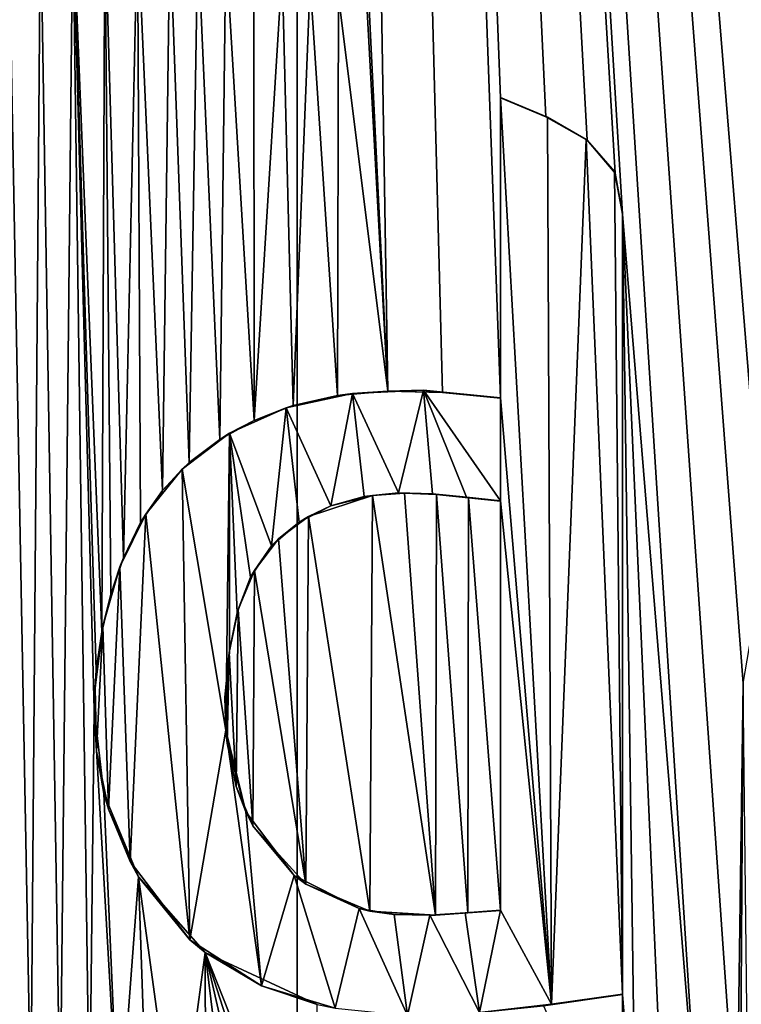
# Model space of a CAD drawing. Units: millimetres. Extents: x -180 to 180, y -242 to 41.
# Drawn here: x -151 to -148, y -1 to 3 of the extents above; entities that cross this region are included whole.
import ezdxf

# ---------------------------------------------------------------- set-up
doc = ezdxf.new("R2010")
doc.units = ezdxf.units.MM
doc.header["$LTSCALE"] = 41.718519
for name, color, linetype in [('252', 7, 'CONTINUOUS'), ('305', 7, 'CONTINUOUS'), ('332', 7, 'CONTINUOUS'), ('333', 7, 'CONTINUOUS'), ('334', 7, 'CONTINUOUS'), ('335', 7, 'CONTINUOUS'), ('336', 7, 'CONTINUOUS'), ('337', 7, 'CONTINUOUS'), ('428', 7, 'CONTINUOUS')]:
    doc.layers.add(name, color=color, linetype=linetype)

msp = doc.modelspace()

# ---------------------------------------------------------------- linework, layer by layer
at = {"layer": '252', "color": 7, "linetype": 'Continuous'}
for points in [[(-145.3551, 23.6435, 85.6518), (-150, 24.1038, 85.6567), (-145.492, 1.35, 85.8468), (-145.3551, 23.6435, 85.6518)], [(-150, 24.1038, 85.6567), (-149.715, 3.192, 85.8392), (-149.6309, 1.4625, 85.8543), (-150, 24.1038, 85.6567)], [(-148.674, 2.1838, 85.8473), (-150, 24.1038, 85.6567), (-148.7046, 2.3509, 85.8459), (-148.674, 2.1838, 85.8473)], [(-150, 24.1038, 85.6567), (-148.674, 2.1838, 85.8473), (-148.3658, -1.5807, 85.8798), (-150, 24.1038, 85.6567)], [(-148.7046, 2.3509, 85.8459), (-150, 24.1038, 85.6567), (-148.8189, 2.4844, 85.8448), (-148.7046, 2.3509, 85.8459)], [(-148.8189, 2.4844, 85.8448), (-150, 24.1038, 85.6567), (-148.9862, 2.5804, 85.8441), (-148.8189, 2.4844, 85.8448)], [(-148.9862, 2.5804, 85.8441), (-150, 24.1038, 85.6567), (-149.172, 2.6578, 85.8436), (-148.9862, 2.5804, 85.8441)], [(-149.172, 2.6578, 85.8436), (-150, 24.1038, 85.6567), (-149.172, 1.4338, 85.8543), (-149.172, 2.6578, 85.8436)], [(-149.172, 1.4338, 85.8543), (-150, 24.1038, 85.6567), (-149.4078, 1.4573, 85.8542), (-149.172, 1.4338, 85.8543)], [(-149.4078, 1.4573, 85.8542), (-150, 24.1038, 85.6567), (-149.6309, 1.4625, 85.8543), (-149.4078, 1.4573, 85.8542)], [(-145.9905, 0.6131, 85.855), (-150, 24.1038, 85.6567), (-146.0409, 0.7845, 85.8537), (-145.9905, 0.6131, 85.855)], [(-150, 24.1038, 85.6567), (-145.9905, 0.6131, 85.855), (-145.6473, -0.3217, 85.862), (-150, 24.1038, 85.6567)], [(-146.0409, 0.7845, 85.8537), (-150, 24.1038, 85.6567), (-146.1136, 0.9425, 85.8526), (-146.0409, 0.7845, 85.8537)], [(-146.1136, 0.9425, 85.8526), (-150, 24.1038, 85.6567), (-146.2102, 1.0857, 85.8516), (-146.1136, 0.9425, 85.8526)], [(-146.2102, 1.0857, 85.8516), (-150, 24.1038, 85.6567), (-146.3313, 1.2109, 85.8509), (-146.2102, 1.0857, 85.8516)], [(-146.3313, 1.2109, 85.8509), (-150, 24.1038, 85.6567), (-146.4781, 1.3091, 85.8505), (-146.3313, 1.2109, 85.8509)], [(-146.4781, 1.3091, 85.8505), (-150, 24.1038, 85.6567), (-146.6397, 1.3779, 85.8504), (-146.4781, 1.3091, 85.8505)], [(-146.6397, 1.3779, 85.8504), (-150, 24.1038, 85.6567), (-146.8099, 1.4203, 85.8505), (-146.6397, 1.3779, 85.8504)], [(-146.8099, 1.4203, 85.8505), (-150, 24.1038, 85.6567), (-147.1557, 1.4407, 85.8511), (-146.8099, 1.4203, 85.8505)], [(-147.1557, 1.4407, 85.8511), (-150, 24.1038, 85.6567), (-147.5107, 1.3682, 85.8526), (-147.1557, 1.4407, 85.8511)], [(-147.5107, 1.3682, 85.8526), (-150, 24.1038, 85.6567), (-147.8572, 1.1487, 85.8552), (-147.5107, 1.3682, 85.8526)], [(-147.8572, 1.1487, 85.8552), (-150, 24.1038, 85.6567), (-148.0984, 0.7624, 85.8589), (-147.8572, 1.1487, 85.8552)], [(-148.0984, 0.7624, 85.8589), (-150, 24.1038, 85.6567), (-148.1837, 0.271, 85.8634), (-148.0984, 0.7624, 85.8589)], [(-148.1837, 0.271, 85.8634), (-150, 24.1038, 85.6567), (-148.209, -1.607, 85.8798), (-148.1837, 0.271, 85.8634)], [(-145.565, 0.0976, 85.858), (-150, 24.1038, 85.6567), (-145.6326, -0.1069, 85.8601), (-145.565, 0.0976, 85.858)], [(-150, 24.1038, 85.6567), (-145.565, 0.0976, 85.858), (-145.492, 0.93, 85.8505), (-150, 24.1038, 85.6567)], [(-145.6326, -0.1069, 85.8601), (-150, 24.1038, 85.6567), (-145.6473, -0.3217, 85.862), (-145.6326, -0.1069, 85.8601)], [(-145.492, 1.35, 85.8468), (-150, 24.1038, 85.6567), (-145.492, 0.93, 85.8505), (-145.492, 1.35, 85.8468)], [(-148.209, -1.607, 85.8798), (-150, 24.1038, 85.6567), (-148.3658, -1.5807, 85.8798), (-148.209, -1.607, 85.8798)], [(-151.2039, -1.4238, 85.8789), (-151.084, -1.4645, 85.8794), (-151.1749, 3.4326, 85.8366), (-151.2039, -1.4238, 85.8789)], [(-151.1749, 3.4326, 85.8366), (-151.084, -1.4645, 85.8794), (-151.0444, 3.4272, 85.8367), (-151.1749, 3.4326, 85.8366)], [(-151.084, -1.4645, 85.8794), (-150.9644, -1.5043, 85.8798), (-151.0444, 3.4272, 85.8367), (-151.084, -1.4645, 85.8794)], [(-151.0444, 3.4272, 85.8367), (-150.9644, -1.5043, 85.8798), (-150.9136, 3.4149, 85.8369), (-151.0444, 3.4272, 85.8367)], [(-150.9644, -1.5043, 85.8798), (-150.8452, -1.5441, 85.8803), (-150.9136, 3.4149, 85.8369), (-150.9644, -1.5043, 85.8798)], [(-150.9136, 3.4149, 85.8369), (-150.8452, -1.5441, 85.8803), (-150.8266, 0.1649, 85.8654), (-150.9136, 3.4149, 85.8369)], [(-150.7822, 3.3959, 85.8372), (-150.9136, 3.4149, 85.8369), (-150.7945, 0.4816, 85.8626), (-150.7822, 3.3959, 85.8372)], [(-150.7945, 0.4816, 85.8626), (-150.9136, 3.4149, 85.8369), (-150.8177, 0.3259, 85.864), (-150.7945, 0.4816, 85.8626)], [(-150.8177, 0.3259, 85.864), (-150.9136, 3.4149, 85.8369), (-150.8266, 0.1649, 85.8654), (-150.8177, 0.3259, 85.864)], [(-150.7583, 0.6338, 85.8613), (-150.7822, 3.3959, 85.8372), (-150.7945, 0.4816, 85.8626), (-150.7583, 0.6338, 85.8613)], [(-150.6504, 3.3704, 85.8375), (-150.7822, 3.3959, 85.8372), (-150.7072, 0.7835, 85.86), (-150.6504, 3.3704, 85.8375)], [(-150.7072, 0.7835, 85.86), (-150.7822, 3.3959, 85.8372), (-150.7583, 0.6338, 85.8613), (-150.7072, 0.7835, 85.86)], [(-150.6377, 0.9266, 85.8588), (-150.6504, 3.3704, 85.8375), (-150.7072, 0.7835, 85.86), (-150.6377, 0.9266, 85.8588)], [(-150.5181, 3.3384, 85.8378), (-150.6504, 3.3704, 85.8375), (-150.5475, 1.0577, 85.8577), (-150.5181, 3.3384, 85.8378)], [(-150.5475, 1.0577, 85.8577), (-150.6504, 3.3704, 85.8375), (-150.6377, 0.9266, 85.8588), (-150.5475, 1.0577, 85.8577)], [(-150.4387, 1.1715, 85.8568), (-150.5181, 3.3384, 85.8378), (-150.5475, 1.0577, 85.8577), (-150.4387, 1.1715, 85.8568)], [(-150.4043, 3.3059, 85.8382), (-150.5181, 3.3384, 85.8378), (-150.4387, 1.1715, 85.8568), (-150.4043, 3.3059, 85.8382)], [(-150.3141, 1.2656, 85.856), (-150.4043, 3.3059, 85.8382), (-150.4387, 1.1715, 85.8568), (-150.3141, 1.2656, 85.856)], [(-150.2903, 3.2687, 85.8385), (-150.4043, 3.3059, 85.8382), (-150.3141, 1.2656, 85.856), (-150.2903, 3.2687, 85.8385)], [(-150.1746, 1.3428, 85.8554), (-150.2903, 3.2687, 85.8385), (-150.3141, 1.2656, 85.856), (-150.1746, 1.3428, 85.8554)], [(-150.1759, 3.2268, 85.8389), (-150.2903, 3.2687, 85.8385), (-150.1746, 1.3428, 85.8554), (-150.1759, 3.2268, 85.8389)], [(-150.0612, 3.1802, 85.8393), (-150.1759, 3.2268, 85.8389), (-150.1746, 1.3428, 85.8554), (-150.0612, 3.1802, 85.8393)], [(-150.0162, 1.404, 85.8548), (-150.0612, 3.1802, 85.8393), (-150.1746, 1.3428, 85.8554), (-150.0162, 1.404, 85.8548)], [(-149.9461, 3.1289, 85.8398), (-150.0612, 3.1802, 85.8393), (-150.0162, 1.404, 85.8548), (-149.9461, 3.1289, 85.8398)], [(-149.715, 3.192, 85.8392), (-149.715, 3.012, 85.8408), (-149.6309, 1.4625, 85.8543), (-149.715, 3.192, 85.8392)], [(-149.835, 1.4449, 85.8545), (-149.9461, 3.1289, 85.8398), (-150.0162, 1.404, 85.8548), (-149.835, 1.4449, 85.8545)], [(-149.8307, 3.0728, 85.8403), (-149.9461, 3.1289, 85.8398), (-149.835, 1.4449, 85.8545), (-149.8307, 3.0728, 85.8403)], [(-149.6309, 1.4625, 85.8543), (-149.8307, 3.0728, 85.8403), (-149.835, 1.4449, 85.8545), (-149.6309, 1.4625, 85.8543)], [(-149.715, 3.012, 85.8408), (-149.8307, 3.0728, 85.8403), (-149.6309, 1.4625, 85.8543), (-149.715, 3.012, 85.8408)], [(-148.674, 2.1838, 85.8473), (-148.674, -0.9962, 85.8751), (-148.6219, -1.6558, 85.8808), (-148.674, 2.1838, 85.8473)], [(-148.3658, -1.5807, 85.8798), (-148.674, 2.1838, 85.8473), (-148.5073, -1.5939, 85.8801), (-148.3658, -1.5807, 85.8798)], [(-148.5073, -1.5939, 85.8801), (-148.674, 2.1838, 85.8473), (-148.6219, -1.6558, 85.8808), (-148.5073, -1.5939, 85.8801)], [(-149.6929, 1.0374, 85.858), (-149.4367, -0.6729, 85.8728), (-149.5621, 1.0468, 85.8579), (-149.6929, 1.0374, 85.858)], [(-149.5621, 1.0468, 85.8579), (-149.4367, -0.6729, 85.8728), (-149.4318, 1.0414, 85.8579), (-149.5621, 1.0468, 85.8579)], [(-149.9534, 0.9514, 85.8588), (-149.7029, -0.6564, 85.8728), (-149.6929, 1.0374, 85.858), (-149.9534, 0.9514, 85.8588)], [(-149.7029, -0.6564, 85.8728), (-149.4367, -0.6729, 85.8728), (-149.6929, 1.0374, 85.858), (-149.7029, -0.6564, 85.8728)], [(-149.4367, -0.6729, 85.8728), (-149.3047, -0.6633, 85.8727), (-149.4318, 1.0414, 85.8579), (-149.4367, -0.6729, 85.8728)], [(-149.4318, 1.0414, 85.8579), (-149.3047, -0.6633, 85.8727), (-149.3017, 1.0282, 85.8579), (-149.4318, 1.0414, 85.8579)], [(-149.3047, -0.6633, 85.8727), (-149.172, -0.654, 85.8725), (-149.3017, 1.0282, 85.8579), (-149.3047, -0.6633, 85.8727)], [(-149.3017, 1.0282, 85.8579), (-149.172, -0.654, 85.8725), (-149.172, 1.014, 85.858), (-149.3017, 1.0282, 85.8579)], [(-150.0759, 0.8612, 85.8596), (-149.9646, -0.547, 85.8719), (-149.9534, 0.9514, 85.8588), (-150.0759, 0.8612, 85.8596)], [(-149.9646, -0.547, 85.8719), (-149.7029, -0.6564, 85.8728), (-149.9534, 0.9514, 85.8588), (-149.9646, -0.547, 85.8719)], [(-150.1731, 0.732, 85.8607), (-149.9646, -0.547, 85.8719), (-150.0759, 0.8612, 85.8596), (-150.1731, 0.732, 85.8607)], [(-150.2391, 0.5731, 85.8621), (-150.1795, -0.309, 85.8698), (-150.1731, 0.732, 85.8607), (-150.2391, 0.5731, 85.8621)], [(-150.1795, -0.309, 85.8698), (-149.9646, -0.547, 85.8719), (-150.1731, 0.732, 85.8607), (-150.1795, -0.309, 85.8698)], [(-150.277, 0.3972, 85.8636), (-150.2473, -0.1484, 85.8684), (-150.2391, 0.5731, 85.8621), (-150.277, 0.3972, 85.8636)], [(-150.2473, -0.1484, 85.8684), (-150.1795, -0.309, 85.8698), (-150.2391, 0.5731, 85.8621), (-150.2473, -0.1484, 85.8684)], [(-150.294, 0.2137, 85.8652), (-150.2852, 0.0285, 85.8668), (-150.277, 0.3972, 85.8636), (-150.294, 0.2137, 85.8652)], [(-150.2852, 0.0285, 85.8668), (-150.2473, -0.1484, 85.8684), (-150.277, 0.3972, 85.8636), (-150.2852, 0.0285, 85.8668)], [(-148.1977, -2.0336, 85.8835), (-148.1837, 0.271, 85.8634), (-148.209, -1.607, 85.8798), (-148.1977, -2.0336, 85.8835)], [(-148.1561, -2.1348, 85.8843), (-148.1837, 0.271, 85.8634), (-148.1977, -2.0336, 85.8835), (-148.1561, -2.1348, 85.8843)], [(-150.8452, -1.5441, 85.8803), (-150.7264, -1.5854, 85.8807), (-150.8266, 0.1649, 85.8654), (-150.8452, -1.5441, 85.8803)], [(-150.8266, 0.1649, 85.8654), (-150.7264, -1.5854, 85.8807), (-150.7867, -0.1774, 85.8684), (-150.8266, 0.1649, 85.8654)], [(-150.7867, -0.1774, 85.8684), (-150.7264, -1.5854, 85.8807), (-150.6459, -0.5167, 85.8714), (-150.7867, -0.1774, 85.8684)], [(-150.7264, -1.5854, 85.8807), (-150.6074, -1.6284, 85.8811), (-150.6459, -0.5167, 85.8714), (-150.7264, -1.5854, 85.8807)], [(-150.6074, -1.6284, 85.8811), (-150.4886, -1.6727, 85.8816), (-150.6459, -0.5167, 85.8714), (-150.6074, -1.6284, 85.8811)], [(-150.6459, -0.5167, 85.8714), (-150.4886, -1.6727, 85.8816), (-150.3745, -0.8253, 85.8742), (-150.6459, -0.5167, 85.8714)], [(-150.4886, -1.6727, 85.8816), (-150.3719, -1.7192, 85.882), (-150.3745, -0.8253, 85.8742), (-150.4886, -1.6727, 85.8816)], [(-150.0377, -1.8742, 85.8834), (-149.9364, -1.931, 85.8839), (-150.3745, -0.8253, 85.8742), (-150.0377, -1.8742, 85.8834)], [(-150.3745, -0.8253, 85.8742), (-149.9364, -1.931, 85.8839), (-149.918, -1.0367, 85.8761), (-150.3745, -0.8253, 85.8742)], [(-150.1458, -1.82, 85.883), (-150.0377, -1.8742, 85.8834), (-150.3745, -0.8253, 85.8742), (-150.1458, -1.82, 85.883)], [(-150.2581, -1.7684, 85.8825), (-150.1458, -1.82, 85.883), (-150.3745, -0.8253, 85.8742), (-150.2581, -1.7684, 85.8825)], [(-150.3719, -1.7192, 85.882), (-150.2581, -1.7684, 85.8825), (-150.3745, -0.8253, 85.8742), (-150.3719, -1.7192, 85.882)], [(-148.674, -0.9962, 85.8751), (-148.9962, -1.0423, 85.8758), (-148.6768, -1.7714, 85.8818), (-148.674, -0.9962, 85.8751)], [(-148.6219, -1.6558, 85.8808), (-148.674, -0.9962, 85.8751), (-148.6768, -1.7714, 85.8818), (-148.6219, -1.6558, 85.8808)]]:
    msp.add_3dface(points, dxfattribs=at)
at = {"layer": '305', "color": 252, "linetype": 'Continuous', "true_color": 0x8c8c8c}
for points in [[(-149.1719, 1.4347, 85.9543), (-148.9641, -1.0355, 85.9757), (-149.1719, 2.6587, 85.9436), (-149.1719, 1.4347, 85.9543)], [(-149.1719, 2.6587, 85.9436), (-148.9641, -1.0355, 85.9757), (-148.9804, 2.5785, 85.9442), (-149.1719, 2.6587, 85.9436)], [(-148.9804, 2.5785, 85.9442), (-148.9641, -1.0355, 85.9757), (-148.8228, 2.4882, 85.9448), (-148.9804, 2.5785, 85.9442)], [(-148.9641, -1.0355, 85.9757), (-148.6739, -0.9953, 85.975), (-148.8228, 2.4882, 85.9448), (-148.9641, -1.0355, 85.9757)], [(-148.8228, 2.4882, 85.9448), (-148.6739, -0.9953, 85.975), (-148.7068, 2.3567, 85.9458), (-148.8228, 2.4882, 85.9448)], [(-148.7068, 2.3567, 85.9458), (-148.6739, -0.9953, 85.975), (-148.6739, 2.1847, 85.9473), (-148.7068, 2.3567, 85.9458)], [(-149.7747, 1.4526, 85.9544), (-150.0438, 1.3941, 85.9549), (-149.8626, 0.9947, 85.9584), (-149.7747, 1.4526, 85.9544)], [(-149.7261, 1.0331, 85.958), (-149.7747, 1.4526, 85.9544), (-149.8626, 0.9947, 85.9584), (-149.7261, 1.0331, 85.958)], [(-149.4847, 1.4661, 85.9542), (-149.7747, 1.4526, 85.9544), (-149.5873, 1.0474, 85.9579), (-149.4847, 1.4661, 85.9542)], [(-149.5873, 1.0474, 85.9579), (-149.7747, 1.4526, 85.9544), (-149.7261, 1.0331, 85.958), (-149.5873, 1.0474, 85.9579)], [(-149.4485, 1.0437, 85.9579), (-149.4847, 1.4661, 85.9542), (-149.5873, 1.0474, 85.9579), (-149.4485, 1.0437, 85.9579)], [(-149.1719, 1.4347, 85.9543), (-149.4847, 1.4661, 85.9542), (-149.1719, 1.0149, 85.958), (-149.1719, 1.4347, 85.9543)], [(-149.1719, 1.0149, 85.958), (-149.4847, 1.4661, 85.9542), (-149.3104, 1.0298, 85.9579), (-149.1719, 1.0149, 85.958)], [(-149.3104, 1.0298, 85.9579), (-149.4847, 1.4661, 85.9542), (-149.4485, 1.0437, 85.9579), (-149.3104, 1.0298, 85.9579)], [(-148.9641, -1.0355, 85.9757), (-149.1719, 1.4347, 85.9543), (-149.1719, 1.0149, 85.958), (-148.9641, -1.0355, 85.9757)], [(-150.0438, 1.3941, 85.9549), (-150.2757, 1.2911, 85.9558), (-150.1042, 0.8314, 85.9598), (-150.0438, 1.3941, 85.9549)], [(-149.9917, 0.9287, 85.959), (-150.0438, 1.3941, 85.9549), (-150.1042, 0.8314, 85.9598), (-149.9917, 0.9287, 85.959)], [(-149.8626, 0.9947, 85.9584), (-150.0438, 1.3941, 85.9549), (-149.9917, 0.9287, 85.959), (-149.8626, 0.9947, 85.9584)], [(-150.2757, 1.2911, 85.9558), (-150.4684, 1.145, 85.957), (-150.2906, 0.0805, 85.9664), (-150.2757, 1.2911, 85.9558)], [(-150.2756, 0.4062, 85.9635), (-150.2757, 1.2911, 85.9558), (-150.2906, 0.0805, 85.9664), (-150.2756, 0.4062, 85.9635)], [(-150.1042, 0.8314, 85.9598), (-150.2757, 1.2911, 85.9558), (-150.1894, 0.7042, 85.9609), (-150.1042, 0.8314, 85.9598)], [(-150.1894, 0.7042, 85.9609), (-150.2757, 1.2911, 85.9558), (-150.2433, 0.5587, 85.9622), (-150.1894, 0.7042, 85.9609)], [(-150.2433, 0.5587, 85.9622), (-150.2757, 1.2911, 85.9558), (-150.2756, 0.4062, 85.9635), (-150.2433, 0.5587, 85.9622)], [(-150.616, 0.9615, 85.9585), (-150.4366, -0.7734, 85.9738), (-150.4684, 1.145, 85.957), (-150.616, 0.9615, 85.9585)], [(-150.4684, 1.145, 85.957), (-150.4366, -0.7734, 85.9738), (-150.2906, 0.0805, 85.9664), (-150.4684, 1.145, 85.957)], [(-148.9641, -1.0355, 85.9757), (-149.1719, 1.0149, 85.958), (-149.1719, -0.6531, 85.9725), (-148.9641, -1.0355, 85.9757)], [(-150.7222, 0.7464, 85.9604), (-150.6797, -0.4544, 85.9709), (-150.616, 0.9615, 85.9585), (-150.7222, 0.7464, 85.9604)], [(-150.6797, -0.4544, 85.9709), (-150.4366, -0.7734, 85.9738), (-150.616, 0.9615, 85.9585), (-150.6797, -0.4544, 85.9709)], [(-150.7913, 0.5051, 85.9624), (-150.7679, -0.2415, 85.969), (-150.7222, 0.7464, 85.9604), (-150.7913, 0.5051, 85.9624)], [(-150.7679, -0.2415, 85.969), (-150.6797, -0.4544, 85.9709), (-150.7222, 0.7464, 85.9604), (-150.7679, -0.2415, 85.969)], [(-150.8228, 0.2531, 85.9646), (-150.817, -0.0046, 85.9669), (-150.7913, 0.5051, 85.9624), (-150.8228, 0.2531, 85.9646)], [(-150.817, -0.0046, 85.9669), (-150.7679, -0.2415, 85.969), (-150.7913, 0.5051, 85.9624), (-150.817, -0.0046, 85.9669)], [(-150.4366, -0.7734, 85.9738), (-150.1451, -0.9609, 85.9755), (-150.2906, 0.0805, 85.9664), (-150.4366, -0.7734, 85.9738)], [(-150.2906, 0.0805, 85.9664), (-150.1451, -0.9609, 85.9755), (-150.2082, -0.2513, 85.9693), (-150.2906, 0.0805, 85.9664)], [(-150.2082, -0.2513, 85.9693), (-150.1451, -0.9609, 85.9755), (-150.0119, -0.5106, 85.9716), (-150.2082, -0.2513, 85.9693)], [(-150.1451, -0.9609, 85.9755), (-149.8443, -1.0522, 85.9763), (-150.0119, -0.5106, 85.9716), (-150.1451, -0.9609, 85.9755)], [(-150.0119, -0.5106, 85.9716), (-149.8443, -1.0522, 85.9763), (-149.7465, -0.6456, 85.9727), (-150.0119, -0.5106, 85.9716)], [(-149.8443, -1.0522, 85.9763), (-149.5501, -1.0815, 85.9765), (-149.7465, -0.6456, 85.9727), (-149.8443, -1.0522, 85.9763)], [(-149.7465, -0.6456, 85.9727), (-149.5501, -1.0815, 85.9765), (-149.604, -0.6701, 85.9729), (-149.7465, -0.6456, 85.9727)], [(-149.604, -0.6701, 85.9729), (-149.5501, -1.0815, 85.9765), (-149.4596, -0.6732, 85.9728), (-149.604, -0.6701, 85.9729)], [(-149.5501, -1.0815, 85.9765), (-149.2566, -1.0701, 85.9762), (-149.4596, -0.6732, 85.9728), (-149.5501, -1.0815, 85.9765)], [(-149.4596, -0.6732, 85.9728), (-149.2566, -1.0701, 85.9762), (-149.3159, -0.6631, 85.9727), (-149.4596, -0.6732, 85.9728)], [(-149.3159, -0.6631, 85.9727), (-149.2566, -1.0701, 85.9762), (-149.1719, -0.6531, 85.9725), (-149.3159, -0.6631, 85.9727)], [(-149.2566, -1.0701, 85.9762), (-148.9641, -1.0355, 85.9757), (-149.1719, -0.6531, 85.9725), (-149.2566, -1.0701, 85.9762)]]:
    msp.add_3dface(points, dxfattribs=at)
at = {"layer": '332', "color": 252, "linetype": 'Continuous', "true_color": 0x8c8c8c}
for points in [[(-148.6739, -0.9953, 85.975), (-148.674, 2.1838, 85.8473), (-148.6739, 2.1847, 85.9473), (-148.6739, -0.9953, 85.975)], [(-148.674, -0.9962, 85.8751), (-148.674, 2.1838, 85.8473), (-148.6739, -0.9953, 85.975), (-148.674, -0.9962, 85.8751)]]:
    msp.add_3dface(points, dxfattribs=at)
at = {"layer": '333', "color": 252, "linetype": 'Continuous', "true_color": 0x8c8c8c}
for points in [[(-150.0162, 1.404, 85.8548), (-150.0438, 1.3941, 85.9549), (-149.7747, 1.4526, 85.9544), (-150.0162, 1.404, 85.8548)], [(-149.835, 1.4449, 85.8545), (-150.0162, 1.404, 85.8548), (-149.7747, 1.4526, 85.9544), (-149.835, 1.4449, 85.8545)], [(-149.6309, 1.4625, 85.8543), (-149.835, 1.4449, 85.8545), (-149.7747, 1.4526, 85.9544), (-149.6309, 1.4625, 85.8543)], [(-149.6309, 1.4625, 85.8543), (-149.7747, 1.4526, 85.9544), (-149.4847, 1.4661, 85.9542), (-149.6309, 1.4625, 85.8543)], [(-149.4078, 1.4573, 85.8542), (-149.6309, 1.4625, 85.8543), (-149.4847, 1.4661, 85.9542), (-149.4078, 1.4573, 85.8542)], [(-149.4078, 1.4573, 85.8542), (-149.4847, 1.4661, 85.9542), (-149.1719, 1.4347, 85.9543), (-149.4078, 1.4573, 85.8542)], [(-149.172, 1.4338, 85.8543), (-149.4078, 1.4573, 85.8542), (-149.1719, 1.4347, 85.9543), (-149.172, 1.4338, 85.8543)], [(-150.1746, 1.3428, 85.8554), (-150.2757, 1.2911, 85.9558), (-150.0438, 1.3941, 85.9549), (-150.1746, 1.3428, 85.8554)], [(-150.0162, 1.404, 85.8548), (-150.1746, 1.3428, 85.8554), (-150.0438, 1.3941, 85.9549), (-150.0162, 1.404, 85.8548)], [(-150.1746, 1.3428, 85.8554), (-150.3141, 1.2656, 85.856), (-150.2757, 1.2911, 85.9558), (-150.1746, 1.3428, 85.8554)], [(-150.4387, 1.1715, 85.8568), (-150.4684, 1.145, 85.957), (-150.2757, 1.2911, 85.9558), (-150.4387, 1.1715, 85.8568)], [(-150.3141, 1.2656, 85.856), (-150.4387, 1.1715, 85.8568), (-150.2757, 1.2911, 85.9558), (-150.3141, 1.2656, 85.856)], [(-150.4387, 1.1715, 85.8568), (-150.5475, 1.0577, 85.8577), (-150.4684, 1.145, 85.957), (-150.4387, 1.1715, 85.8568)], [(-150.5475, 1.0577, 85.8577), (-150.616, 0.9615, 85.9585), (-150.4684, 1.145, 85.957), (-150.5475, 1.0577, 85.8577)], [(-150.5475, 1.0577, 85.8577), (-150.6377, 0.9266, 85.8588), (-150.616, 0.9615, 85.9585), (-150.5475, 1.0577, 85.8577)], [(-150.7072, 0.7835, 85.86), (-150.7222, 0.7464, 85.9604), (-150.616, 0.9615, 85.9585), (-150.7072, 0.7835, 85.86)], [(-150.6377, 0.9266, 85.8588), (-150.7072, 0.7835, 85.86), (-150.616, 0.9615, 85.9585), (-150.6377, 0.9266, 85.8588)], [(-150.7072, 0.7835, 85.86), (-150.7583, 0.6338, 85.8613), (-150.7222, 0.7464, 85.9604), (-150.7072, 0.7835, 85.86)], [(-150.7583, 0.6338, 85.8613), (-150.7913, 0.5051, 85.9624), (-150.7222, 0.7464, 85.9604), (-150.7583, 0.6338, 85.8613)], [(-150.7583, 0.6338, 85.8613), (-150.7945, 0.4816, 85.8626), (-150.7913, 0.5051, 85.9624), (-150.7583, 0.6338, 85.8613)], [(-150.8177, 0.3259, 85.864), (-150.8228, 0.2531, 85.9646), (-150.7913, 0.5051, 85.9624), (-150.8177, 0.3259, 85.864)], [(-150.7945, 0.4816, 85.8626), (-150.8177, 0.3259, 85.864), (-150.7913, 0.5051, 85.9624), (-150.7945, 0.4816, 85.8626)], [(-150.8177, 0.3259, 85.864), (-150.8266, 0.1649, 85.8654), (-150.8228, 0.2531, 85.9646), (-150.8177, 0.3259, 85.864)], [(-150.8266, 0.1649, 85.8654), (-150.817, -0.0046, 85.9669), (-150.8228, 0.2531, 85.9646), (-150.8266, 0.1649, 85.8654)], [(-150.8266, 0.1649, 85.8654), (-150.7867, -0.1774, 85.8684), (-150.817, -0.0046, 85.9669), (-150.8266, 0.1649, 85.8654)], [(-150.7867, -0.1774, 85.8684), (-150.7679, -0.2415, 85.969), (-150.817, -0.0046, 85.9669), (-150.7867, -0.1774, 85.8684)], [(-150.7867, -0.1774, 85.8684), (-150.6459, -0.5167, 85.8714), (-150.7679, -0.2415, 85.969), (-150.7867, -0.1774, 85.8684)], [(-150.6459, -0.5167, 85.8714), (-150.6797, -0.4544, 85.9709), (-150.7679, -0.2415, 85.969), (-150.6459, -0.5167, 85.8714)], [(-150.6459, -0.5167, 85.8714), (-150.4366, -0.7734, 85.9738), (-150.6797, -0.4544, 85.9709), (-150.6459, -0.5167, 85.8714)], [(-150.6459, -0.5167, 85.8714), (-150.3745, -0.8253, 85.8742), (-150.4366, -0.7734, 85.9738), (-150.6459, -0.5167, 85.8714)], [(-150.3745, -0.8253, 85.8742), (-150.1451, -0.9609, 85.9755), (-150.4366, -0.7734, 85.9738), (-150.3745, -0.8253, 85.8742)], [(-150.3745, -0.8253, 85.8742), (-149.918, -1.0367, 85.8761), (-150.1451, -0.9609, 85.9755), (-150.3745, -0.8253, 85.8742)], [(-149.918, -1.0367, 85.8761), (-149.8443, -1.0522, 85.9763), (-150.1451, -0.9609, 85.9755), (-149.918, -1.0367, 85.8761)], [(-148.9962, -1.0423, 85.8758), (-148.674, -0.9962, 85.8751), (-148.9641, -1.0355, 85.9757), (-148.9962, -1.0423, 85.8758)], [(-148.674, -0.9962, 85.8751), (-148.6739, -0.9953, 85.975), (-148.9641, -1.0355, 85.9757), (-148.674, -0.9962, 85.8751)], [(-148.9962, -1.0423, 85.8758), (-148.9641, -1.0355, 85.9757), (-149.2566, -1.0701, 85.9762), (-148.9962, -1.0423, 85.8758)]]:
    msp.add_3dface(points, dxfattribs=at)
at = {"layer": '334', "color": 252, "linetype": 'Continuous', "true_color": 0x8c8c8c}
for points in [[(-149.172, 2.6578, 85.8436), (-149.172, 1.4338, 85.8543), (-149.1719, 2.6587, 85.9436), (-149.172, 2.6578, 85.8436)], [(-149.172, 1.4338, 85.8543), (-149.1719, 1.4347, 85.9543), (-149.1719, 2.6587, 85.9436), (-149.172, 1.4338, 85.8543)]]:
    msp.add_3dface(points, dxfattribs=at)
at = {"layer": '335', "color": 252, "linetype": 'Continuous', "true_color": 0x8c8c8c}
for points in [[(-149.172, 2.6578, 85.8436), (-149.1719, 2.6587, 85.9436), (-148.9804, 2.5785, 85.9442), (-149.172, 2.6578, 85.8436)], [(-148.9862, 2.5804, 85.8441), (-149.172, 2.6578, 85.8436), (-148.9804, 2.5785, 85.9442), (-148.9862, 2.5804, 85.8441)], [(-148.8189, 2.4844, 85.8448), (-148.9862, 2.5804, 85.8441), (-148.8228, 2.4882, 85.9448), (-148.8189, 2.4844, 85.8448)], [(-148.9862, 2.5804, 85.8441), (-148.9804, 2.5785, 85.9442), (-148.8228, 2.4882, 85.9448), (-148.9862, 2.5804, 85.8441)], [(-148.8189, 2.4844, 85.8448), (-148.8228, 2.4882, 85.9448), (-148.7068, 2.3567, 85.9458), (-148.8189, 2.4844, 85.8448)], [(-148.7046, 2.3509, 85.8459), (-148.8189, 2.4844, 85.8448), (-148.7068, 2.3567, 85.9458), (-148.7046, 2.3509, 85.8459)], [(-148.7046, 2.3509, 85.8459), (-148.7068, 2.3567, 85.9458), (-148.6739, 2.1847, 85.9473), (-148.7046, 2.3509, 85.8459)], [(-148.674, 2.1838, 85.8473), (-148.7046, 2.3509, 85.8459), (-148.6739, 2.1847, 85.9473), (-148.674, 2.1838, 85.8473)]]:
    msp.add_3dface(points, dxfattribs=at)
at = {"layer": '336', "color": 252, "linetype": 'Continuous', "true_color": 0x8c8c8c}
for points in [[(-149.6929, 1.0374, 85.858), (-149.5873, 1.0474, 85.9579), (-149.7261, 1.0331, 85.958), (-149.6929, 1.0374, 85.858)], [(-149.6929, 1.0374, 85.858), (-149.5621, 1.0468, 85.8579), (-149.5873, 1.0474, 85.9579), (-149.6929, 1.0374, 85.858)], [(-149.5621, 1.0468, 85.8579), (-149.4485, 1.0437, 85.9579), (-149.5873, 1.0474, 85.9579), (-149.5621, 1.0468, 85.8579)], [(-149.5621, 1.0468, 85.8579), (-149.4318, 1.0414, 85.8579), (-149.4485, 1.0437, 85.9579), (-149.5621, 1.0468, 85.8579)], [(-149.4318, 1.0414, 85.8579), (-149.3104, 1.0298, 85.9579), (-149.4485, 1.0437, 85.9579), (-149.4318, 1.0414, 85.8579)], [(-149.9534, 0.9514, 85.8588), (-149.6929, 1.0374, 85.858), (-149.8626, 0.9947, 85.9584), (-149.9534, 0.9514, 85.8588)], [(-149.6929, 1.0374, 85.858), (-149.7261, 1.0331, 85.958), (-149.8626, 0.9947, 85.9584), (-149.6929, 1.0374, 85.858)], [(-149.4318, 1.0414, 85.8579), (-149.3017, 1.0282, 85.8579), (-149.3104, 1.0298, 85.9579), (-149.4318, 1.0414, 85.8579)], [(-149.3017, 1.0282, 85.8579), (-149.172, 1.014, 85.858), (-149.3104, 1.0298, 85.9579), (-149.3017, 1.0282, 85.8579)], [(-149.172, 1.014, 85.858), (-149.1719, 1.0149, 85.958), (-149.3104, 1.0298, 85.9579), (-149.172, 1.014, 85.858)], [(-149.9534, 0.9514, 85.8588), (-149.8626, 0.9947, 85.9584), (-149.9917, 0.9287, 85.959), (-149.9534, 0.9514, 85.8588)], [(-150.0759, 0.8612, 85.8596), (-149.9917, 0.9287, 85.959), (-150.1042, 0.8314, 85.9598), (-150.0759, 0.8612, 85.8596)], [(-150.0759, 0.8612, 85.8596), (-149.9534, 0.9514, 85.8588), (-149.9917, 0.9287, 85.959), (-150.0759, 0.8612, 85.8596)], [(-150.1731, 0.732, 85.8607), (-150.0759, 0.8612, 85.8596), (-150.1042, 0.8314, 85.9598), (-150.1731, 0.732, 85.8607)], [(-150.1731, 0.732, 85.8607), (-150.1042, 0.8314, 85.9598), (-150.1894, 0.7042, 85.9609), (-150.1731, 0.732, 85.8607)], [(-150.2391, 0.5731, 85.8621), (-150.1731, 0.732, 85.8607), (-150.1894, 0.7042, 85.9609), (-150.2391, 0.5731, 85.8621)], [(-150.2391, 0.5731, 85.8621), (-150.1894, 0.7042, 85.9609), (-150.2433, 0.5587, 85.9622), (-150.2391, 0.5731, 85.8621)], [(-150.277, 0.3972, 85.8636), (-150.2391, 0.5731, 85.8621), (-150.2756, 0.4062, 85.9635), (-150.277, 0.3972, 85.8636)], [(-150.2391, 0.5731, 85.8621), (-150.2433, 0.5587, 85.9622), (-150.2756, 0.4062, 85.9635), (-150.2391, 0.5731, 85.8621)], [(-150.277, 0.3972, 85.8636), (-150.2756, 0.4062, 85.9635), (-150.2906, 0.0805, 85.9664), (-150.277, 0.3972, 85.8636)], [(-150.294, 0.2137, 85.8652), (-150.277, 0.3972, 85.8636), (-150.2906, 0.0805, 85.9664), (-150.294, 0.2137, 85.8652)], [(-150.2852, 0.0285, 85.8668), (-150.294, 0.2137, 85.8652), (-150.2906, 0.0805, 85.9664), (-150.2852, 0.0285, 85.8668)], [(-150.2852, 0.0285, 85.8668), (-150.2906, 0.0805, 85.9664), (-150.2082, -0.2513, 85.9693), (-150.2852, 0.0285, 85.8668)], [(-150.2473, -0.1484, 85.8684), (-150.2852, 0.0285, 85.8668), (-150.2082, -0.2513, 85.9693), (-150.2473, -0.1484, 85.8684)], [(-150.1795, -0.309, 85.8698), (-150.2473, -0.1484, 85.8684), (-150.2082, -0.2513, 85.9693), (-150.1795, -0.309, 85.8698)], [(-150.1795, -0.309, 85.8698), (-150.2082, -0.2513, 85.9693), (-150.0119, -0.5106, 85.9716), (-150.1795, -0.309, 85.8698)], [(-149.9646, -0.547, 85.8719), (-150.1795, -0.309, 85.8698), (-150.0119, -0.5106, 85.9716), (-149.9646, -0.547, 85.8719)], [(-149.9646, -0.547, 85.8719), (-150.0119, -0.5106, 85.9716), (-149.7465, -0.6456, 85.9727), (-149.9646, -0.547, 85.8719)], [(-149.7029, -0.6564, 85.8728), (-149.9646, -0.547, 85.8719), (-149.7465, -0.6456, 85.9727), (-149.7029, -0.6564, 85.8728)], [(-149.7029, -0.6564, 85.8728), (-149.7465, -0.6456, 85.9727), (-149.604, -0.6701, 85.9729), (-149.7029, -0.6564, 85.8728)], [(-149.4367, -0.6729, 85.8728), (-149.7029, -0.6564, 85.8728), (-149.4596, -0.6732, 85.9728), (-149.4367, -0.6729, 85.8728)], [(-149.7029, -0.6564, 85.8728), (-149.604, -0.6701, 85.9729), (-149.4596, -0.6732, 85.9728), (-149.7029, -0.6564, 85.8728)], [(-149.4367, -0.6729, 85.8728), (-149.4596, -0.6732, 85.9728), (-149.3159, -0.6631, 85.9727), (-149.4367, -0.6729, 85.8728)], [(-149.3047, -0.6633, 85.8727), (-149.4367, -0.6729, 85.8728), (-149.3159, -0.6631, 85.9727), (-149.3047, -0.6633, 85.8727)], [(-149.3047, -0.6633, 85.8727), (-149.3159, -0.6631, 85.9727), (-149.1719, -0.6531, 85.9725), (-149.3047, -0.6633, 85.8727)], [(-149.172, -0.654, 85.8725), (-149.3047, -0.6633, 85.8727), (-149.1719, -0.6531, 85.9725), (-149.172, -0.654, 85.8725)]]:
    msp.add_3dface(points, dxfattribs=at)
at = {"layer": '337', "color": 252, "linetype": 'Continuous', "true_color": 0x8c8c8c}
for points in [[(-149.172, 1.014, 85.858), (-149.172, -0.654, 85.8725), (-149.1719, 1.0149, 85.958), (-149.172, 1.014, 85.858)], [(-149.1719, 1.0149, 85.958), (-149.172, -0.654, 85.8725), (-149.1719, -0.6531, 85.9725), (-149.1719, 1.0149, 85.958)]]:
    msp.add_3dface(points, dxfattribs=at)
at = {"layer": '428', "color": 7, "linetype": 'Continuous'}
for points in [[(-150, 30), (-150, -30), (-155.853, -29.4233), (-150, 30)], [(-155.853, 29.4233), (-150, 30), (-155.853, -29.4233), (-155.853, 29.4233)], [(-144.147, 29.4233), (-150, -30), (-150, 30), (-144.147, 29.4233)], [(-144.147, -29.4233), (-150, -30), (-144.147, 29.4233), (-144.147, -29.4233)]]:
    msp.add_3dface(points, dxfattribs=at)

doc.saveas('drawing.dxf')
